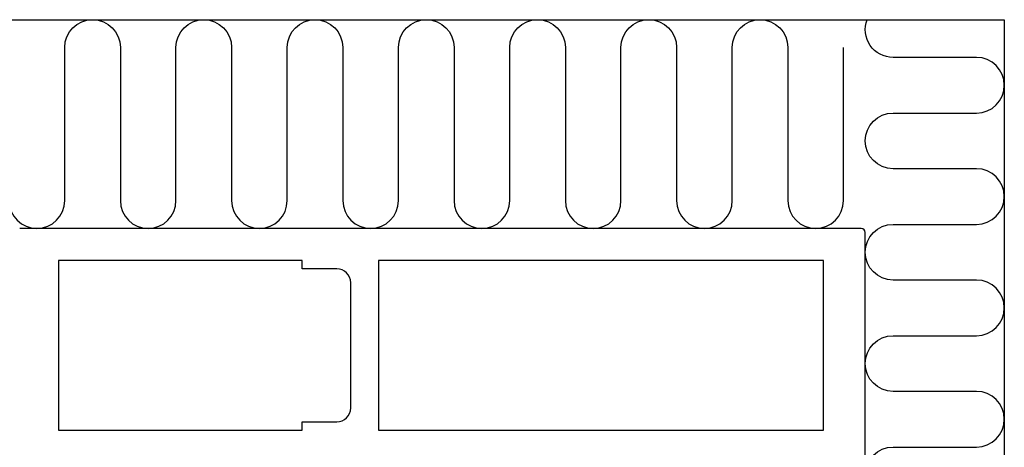
# Model space of a CAD drawing. Extents: x -59 to 192, y 7 to 140.
# Drawn here: x 76 to 147, y 109 to 140 of the extents above; entities that cross this region are included whole.
import ezdxf

# ---------------------------------------------------------------- set-up
doc = ezdxf.new("R2010")
doc.units = 0
doc.header["$LTSCALE"] = 4
doc.layers.add('SAPA_ANSLUTNING', color=6, linetype='CONTINUOUS')
doc.layers.add('SAPA_PROFIL', color=7, linetype='CONTINUOUS')

msp = doc.modelspace()

# ---------------------------------------------------------------- linework, layer by layer
at = {"layer": 'SAPA_ANSLUTNING'}
for p, q in [((-13.25, 140), (146.75, 140)), ((146.75, 140), (146.75, 65))]:
    msp.add_line(p, q, dxfattribs=at)
for points in [[(75.187, 127, 1), (79.187, 127), (79.187, 138, -1), (83.187, 138), (83.187, 127, 1), (87.187, 127), (87.187, 138, -1), (91.187, 138), (91.187, 127, 1), (95.187, 127), (95.187, 138, -1), (99.187, 138), (99.187, 127, 1), (103.187, 127), (103.187, 138, -1), (107.187, 138), (107.187, 127, 1), (111.187, 127), (111.187, 138, -1), (115.187, 138), (115.187, 127, 1), (119.187, 127), (119.187, 138, -1), (123.187, 138), (123.187, 127, 1), (127.187, 127), (127.187, 138, -1), (131.187, 138), (131.187, 127, 1), (135.187, 127), (135.187, 138)], [(138.75, 105.289, -1), (138.75, 109.289), (144.75, 109.289, 1), (144.75, 113.289), (138.75, 113.289, -1), (138.75, 117.289), (144.75, 117.289, 1), (144.75, 121.289), (138.75, 121.289, -1), (138.75, 125.289), (144.75, 125.289, 1), (144.75, 129.289), (138.75, 129.289, -1), (138.75, 133.289), (144.75, 133.289, 1), (144.75, 137.289), (138.75, 137.289, -0.525174), (136.881, 140, -0.525174)]]:
    msp.add_lwpolyline(points, format="xyb", dxfattribs=at)
at = {"layer": 'SAPA_PROFIL'}
for p, q in [((136.45, 124.999), (75.95, 124.999)), ((136.75, 66.999), (136.75, 124.699)), ((96.25, 122.699), (78.75, 122.699)), ((78.75, 122.699), (78.75, 110.499)), ((96.25, 122.099), (96.25, 122.699)), ((101.75, 122.699), (101.75, 110.499)), ((133.75, 122.699), (101.75, 122.699)), ((133.75, 110.499), (133.75, 122.699)), ((98.75, 122.099), (96.25, 122.099)), ((99.75, 112.099), (99.75, 121.099)), ((78.75, 110.499), (96.25, 110.499)), ((96.25, 110.499), (96.25, 111.099)), ((96.25, 111.099), (98.75, 111.099)), ((101.75, 110.499), (133.75, 110.499))]:
    msp.add_line(p, q, dxfattribs=at)
for centre, radius, start, end in [((136.45, 124.699), 0.3, 0, 90), ((98.75, 121.099), 1, 0, 90), ((98.75, 112.099), 1, 270, 0)]:
    msp.add_arc(centre, radius, start, end, dxfattribs=at)

doc.saveas('drawing.dxf')
